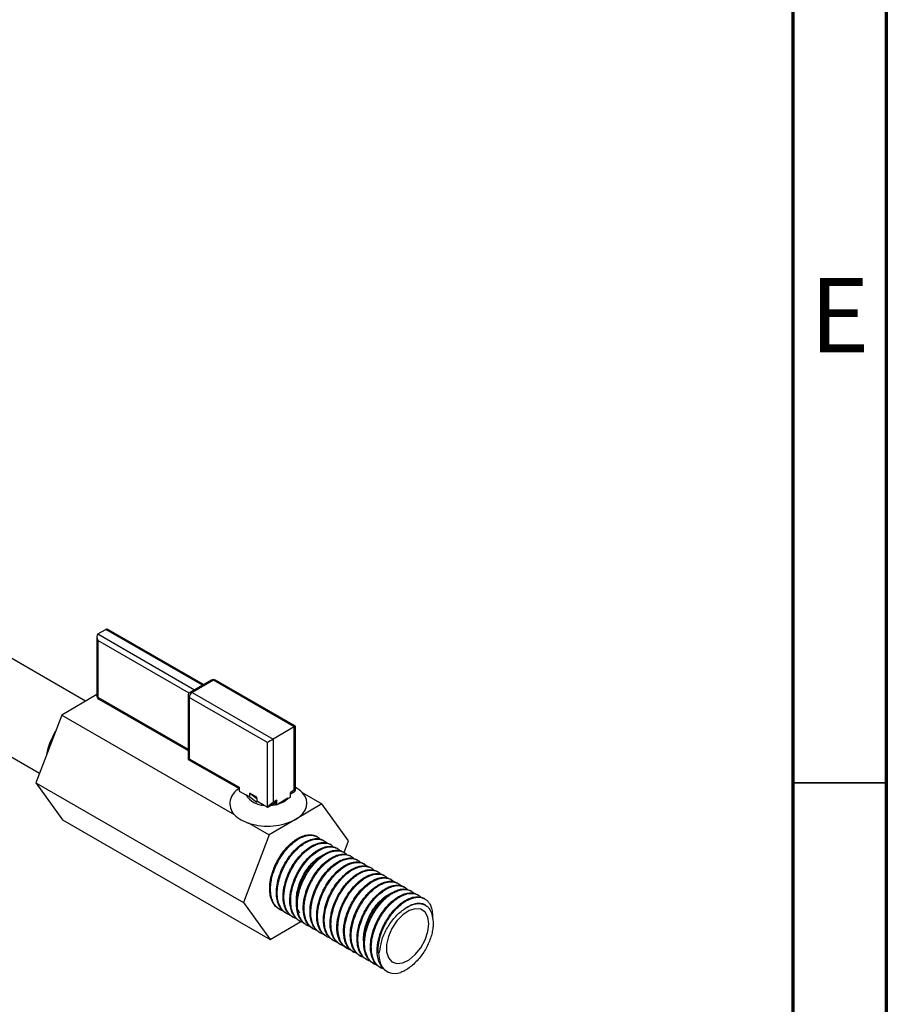
# Model space of a CAD drawing. Units: inches. Extents: x 0.6 to 16.3, y 0.2 to 11.5.
# Drawn here: x 14.5 to 16.3, y 7.3 to 9.4 of the extents above; entities that cross this region are included whole.
import ezdxf

# ---------------------------------------------------------------- set-up
doc = ezdxf.new("R2010")
doc.units = ezdxf.units.IN
doc.header["$MEASUREMENT"] = 0
doc.styles.add('SLDTEXTSTYLE0', font='TXT', dxfattribs={"width": 0.75})

msp = doc.modelspace()

# ---------------------------------------------------------------- linework, layer by layer
at = {"color": 7, "linetype": 'Continuous', "lineweight": 70}
for p, q in [((16.3386, 11.4961), (16.3386, 0.1969)), ((16.1417, 11.2992), (16.1417, 0.3937))]:
    msp.add_line(p, q, dxfattribs=at)
at = {"color": 7, "linetype": 'Continuous', "lineweight": 25}
for p, q in [((14.6533, 7.9874), (13.4548, 8.6792)), ((13.3648, 8.5233), (14.5563, 7.8356)), ((14.6795, 8.1287), (14.6959, 8.1382)), ((14.9018, 8.0222), (14.7019, 8.1376)), ((14.677, 8.1233), (14.677, 7.9988)), ((14.6795, 8.115), (14.6795, 7.9954)), ((14.9182, 8.0316), (14.8734, 8.0058)), ((14.9224, 8.0312), (14.8776, 8.0054)), ((15.0927, 7.9329), (14.9224, 8.0312)), ((15.0952, 7.9343), (14.9265, 8.0316)), ((14.8776, 8.0054), (15.048, 7.907)), ((14.677, 8.0013), (14.6031, 7.958)), ((14.6812, 7.9916), (14.8692, 7.883)), ((14.8692, 7.9985), (14.8692, 7.8641)), ((15.0361, 7.9002), (14.8717, 7.9951)), ((14.8717, 7.9951), (14.8717, 7.8655)), ((14.6031, 7.958), (14.5485, 7.8152)), ((14.6031, 7.958), (14.9662, 7.7485)), ((15.0927, 7.9329), (15.048, 7.907)), ((15.0927, 7.7995), (15.0927, 7.9329)), ((15.0952, 7.7998), (15.0952, 7.9343)), ((15.048, 7.907), (15.048, 7.7736)), ((15.0361, 7.7637), (15.0361, 7.9002)), ((14.8692, 7.8641), (14.977, 7.8033)), ((14.8717, 7.8655), (14.977, 7.8061)), ((14.5485, 7.8152), (14.9855, 7.563)), ((14.5485, 7.8152), (14.6046, 7.7373)), ((14.977, 7.8061), (14.977, 7.7978)), ((14.977, 7.7978), (14.9905, 7.7901)), ((15.0927, 7.7995), (15.0845, 7.7947)), ((14.9913, 7.79), (14.9905, 7.7901)), ((14.9913, 7.79), (14.9994, 7.7854)), ((15.0135, 7.7853), (14.999, 7.7936)), ((14.9994, 7.7854), (14.999, 7.7936)), ((14.999, 7.7936), (15.0137, 7.7825)), ((14.9994, 7.7854), (15.0137, 7.7745)), ((15.0137, 7.7825), (15.0135, 7.7853)), ((15.0137, 7.7825), (15.0137, 7.7745)), ((15.0137, 7.7771), (15.0292, 7.7682)), ((15.0562, 7.7784), (15.048, 7.7736)), ((15.0562, 7.7784), (15.0509, 7.7721)), ((15.0562, 7.7689), (15.0562, 7.7784)), ((15.0792, 7.7826), (15.0596, 7.7711)), ((15.0792, 7.7826), (15.0806, 7.7829)), ((15.0806, 7.7829), (15.0845, 7.7852)), ((15.0845, 7.7852), (15.0845, 7.7947)), ((15.0859, 7.7921), (15.0845, 7.7916)), ((15.093, 7.7962), (15.0859, 7.7921)), ((15.1094, 7.7947), (15.1509, 7.7707)), ((15.03, 7.7672), (15.0292, 7.7682)), ((15.03, 7.7672), (15.0361, 7.7637)), ((15.0423, 7.7669), (15.0364, 7.7635)), ((15.0439, 7.7681), (15.0423, 7.7669)), ((15.0439, 7.7681), (15.0509, 7.7721)), ((15.0549, 7.7698), (15.0509, 7.7721)), ((15.0549, 7.7698), (15.0551, 7.7695)), ((15.0551, 7.7695), (15.0562, 7.7689)), ((15.0562, 7.7689), (15.0589, 7.7704)), ((15.0589, 7.7704), (15.0596, 7.7711)), ((15.1509, 7.7707), (15.0955, 7.7383)), ((15.207, 7.6928), (15.1509, 7.7707)), ((14.6046, 7.7373), (15.0416, 7.4851)), ((15.0955, 7.7383), (15.0401, 7.7058)), ((14.9954, 7.7308), (14.9957, 7.7307)), ((14.9986, 7.7298), (15.0401, 7.7058)), ((15.0401, 7.7058), (14.9855, 7.563)), ((15.1412, 7.7013), (15.1387, 7.7027)), ((15.1553, 7.6931), (15.1536, 7.6941)), ((15.1695, 7.6849), (15.1677, 7.686)), ((15.1836, 7.6768), (15.1818, 7.6778)), ((15.1977, 7.6685), (15.207, 7.6928)), ((15.1978, 7.6686), (15.196, 7.6696)), ((15.2119, 7.6605), (15.2101, 7.6615)), ((15.226, 7.6523), (15.2243, 7.6533)), ((15.2402, 7.6441), (15.2384, 7.6452)), ((15.2543, 7.636), (15.2526, 7.637)), ((15.2685, 7.6278), (15.2667, 7.6288)), ((15.2826, 7.6197), (15.2808, 7.6207)), ((15.2967, 7.6115), (15.295, 7.6125)), ((15.3109, 7.6033), (15.3091, 7.6043)), ((15.325, 7.5952), (15.3233, 7.5962)), ((15.3392, 7.587), (15.3374, 7.588)), ((15.3533, 7.5788), (15.3516, 7.5799)), ((15.3675, 7.5707), (15.3657, 7.5717)), ((14.9855, 7.563), (15.0416, 7.4851)), ((15.0605, 7.5492), (15.0623, 7.5482)), ((15.3686, 7.5575), (15.3665, 7.5588)), ((15.0747, 7.5411), (15.0764, 7.5401)), ((15.0888, 7.5329), (15.0906, 7.5319)), ((15.0416, 7.4851), (15.1064, 7.523)), ((15.1029, 7.5248), (15.1047, 7.5237)), ((15.1171, 7.5166), (15.1188, 7.5156)), ((15.1312, 7.5084), (15.133, 7.5074)), ((15.1454, 7.5003), (15.1471, 7.4992)), ((15.1595, 7.4921), (15.1613, 7.4911)), ((15.1736, 7.4839), (15.1754, 7.4829)), ((15.1878, 7.4758), (15.1896, 7.4748)), ((15.2019, 7.4676), (15.2037, 7.4666)), ((15.2161, 7.4595), (15.2178, 7.4584)), ((15.2302, 7.4513), (15.232, 7.4503)), ((15.269, 7.458), (15.2723, 7.4586)), ((15.2702, 7.4573), (15.269, 7.458)), ((15.2723, 7.4586), (15.2702, 7.4573)), ((15.2444, 7.4431), (15.2461, 7.4421)), ((15.2585, 7.435), (15.2603, 7.434)), ((15.2726, 7.4268), (15.2744, 7.4258))]:
    msp.add_line(p, q, dxfattribs=at)
at = {"color": 8, "linetype": 'Continuous', "lineweight": 25}
for p, q in [((14.6795, 8.1287), (14.8829, 8.0113)), ((14.8994, 8.0208), (14.6959, 8.1382)), ((14.8715, 8.0042), (14.6795, 8.115)), ((14.6795, 7.9954), (14.8692, 7.8859))]:
    msp.add_line(p, q, dxfattribs=at)
at = {"color": 7, "linetype": 'Continuous', "lineweight": 35}
msp.add_line((16.1417, 7.815), (16.3386, 7.815), dxfattribs=at)
at = {"color": 7, "linetype": 'Continuous', "lineweight": 25, "flags": 128}
for points in [[(15.0955, 7.7383), (15.104, 7.7441), (15.1108, 7.7507), (15.1157, 7.7578), (15.1186, 7.7652), (15.1194, 7.7728), (15.1181, 7.7804), (15.1147, 7.7877), (15.1094, 7.7947)], [(15.2103, 7.4638), (15.2084, 7.4644), (15.2051, 7.4658), (15.1969, 7.4719), (15.1933, 7.4761), (15.1901, 7.4813), (15.1854, 7.4953), (15.1841, 7.5067), (15.1847, 7.5205), (15.1861, 7.5293), (15.1892, 7.5419), (15.1921, 7.5503), (15.193, 7.5527), (15.1936, 7.554), (15.1936, 7.5541), (15.1936, 7.5541), (15.1936, 7.5541), (15.1936, 7.5541), (15.1936, 7.5541), (15.1936, 7.5541), (15.1936, 7.5541), (15.1936, 7.5541), (15.1936, 7.5541), (15.1936, 7.5542), (15.1937, 7.5543), (15.1939, 7.5548), (15.1943, 7.5558), (15.1951, 7.5578), (15.1969, 7.5617), (15.2009, 7.5693), (15.2053, 7.5767), (15.2077, 7.5805), (15.2107, 7.5848), (15.215, 7.5904), (15.2207, 7.597), (15.2318, 7.6075), (15.2378, 7.612), (15.2439, 7.6159), (15.253, 7.6202), (15.2594, 7.6222), (15.2668, 7.6232), (15.2725, 7.623), (15.2769, 7.6221), (15.2799, 7.621), (15.2827, 7.6196), (15.2853, 7.6179), (15.287, 7.6165), (15.2886, 7.6148)], [(15.2239, 7.4562), (15.2195, 7.4576), (15.2163, 7.4594), (15.2135, 7.4614), (15.2108, 7.4639), (15.2101, 7.4647), (15.209, 7.4659), (15.2057, 7.4705), (15.2019, 7.4786), (15.1998, 7.4857), (15.1983, 7.4985), (15.1983, 7.5055), (15.1986, 7.5094), (15.1987, 7.5104), (15.1987, 7.5109), (15.1987, 7.5111), (15.1987, 7.5111), (15.1987, 7.5111), (15.1987, 7.5111), (15.1987, 7.5111), (15.1987, 7.5111), (15.1987, 7.5111), (15.1987, 7.5111), (15.1987, 7.5111), (15.1987, 7.5111), (15.1987, 7.5111), (15.1987, 7.5111), (15.1987, 7.5112), (15.1987, 7.5112), (15.1987, 7.5114), (15.1989, 7.5127), (15.1992, 7.5151), (15.2008, 7.5238), (15.2046, 7.5374), (15.208, 7.5465), (15.2154, 7.5619), (15.2242, 7.5758), (15.2349, 7.5888), (15.2387, 7.5927), (15.2425, 7.5964), (15.2464, 7.5997), (15.2476, 7.6006), (15.2499, 7.6024), (15.2534, 7.6049), (15.2581, 7.6077), (15.2698, 7.613), (15.281, 7.6151), (15.2911, 7.6139), (15.294, 7.6128), (15.2968, 7.6114), (15.2995, 7.6097), (15.302, 7.6075), (15.3027, 7.6068)], [(15.3759, 7.5183), (15.3739, 7.5324), (15.3681, 7.543), (15.359, 7.5491), (15.3474, 7.5501), (15.3344, 7.546), (15.321, 7.5372), (15.3086, 7.5244), (15.2981, 7.5087), (15.2906, 7.4916), (15.2866, 7.4745), (15.2866, 7.4591), (15.2906, 7.4466), (15.2981, 7.4382), (15.3086, 7.4346), (15.321, 7.4361), (15.3344, 7.4427), (15.3474, 7.4536), (15.359, 7.468), (15.3681, 7.4846), (15.3739, 7.5019), (15.3759, 7.5183)], [(15.2702, 7.4573), (15.271, 7.4462), (15.2735, 7.4363), (15.2776, 7.428), (15.2832, 7.4214), (15.2901, 7.4168), (15.2981, 7.4144), (15.3071, 7.414), (15.3167, 7.4159)]]:
    msp.add_lwpolyline(points, dxfattribs=at)
at = {"color": 7, "linetype": 'Continuous', "lineweight": 25}
for centre, radius, start, end in [((14.9224, 8.0244), 0.00836, 60.0088, 119.9912), ((14.8776, 7.9985), 0.00836, 119.9912, 180), ((14.8845, 7.9945), 0.0129, 122.6023, 177.3977), ((14.6854, 7.9988), 0.00836, 180, 240.0088), ((15.9968, 6.3681), 1.8072, 119.9277, 120.0173), ((14.9918, 7.7717), 0.0346, 114.9837, 222.2034), ((15.0645, 7.7509), 0.0627, 44.2843, 60.7337), ((15.0284, 7.8105), 0.0423, 208.9047, 271.1129), ((15.0479, 7.8135), 0.0441, 285.4325, 315.3218), ((15.0402, 7.7707), 0.00814, 240.0195, 242.067), ((15.0378, 7.8436), 0.0758, 274.6448, 283.0962), ((15.019, 7.8026), 0.0756, 225.6739, 254.3438), ((15.0368, 7.8511), 0.1272, 252.5473, 297.5002)]:
    msp.add_arc(centre, radius, start, end, dxfattribs=at)
at = {"color": 8, "linetype": 'Continuous', "lineweight": 25}
for centre, radius, start, end in [((14.9199, 8.0278), 0.00421, 54.3909, 114.3073), ((14.9248, 8.0278), 0.00421, 65.6927, 125.6091), ((14.8752, 8.0019), 0.00421, 54.3909, 114.3073), ((14.6812, 7.9992), 0.00421, 185.699, 245.6346), ((14.6836, 7.9949), 0.00412, 173.7018, 234.9908), ((14.8734, 7.999), 0.00421, 185.699, 245.6346), ((14.7112, 7.8491), 0.1422, 148.6525, 169.4791)]:
    msp.add_arc(centre, radius, start, end, dxfattribs=at)
at = {"color": 7, "linetype": 'Continuous', "lineweight": 25}
for centre, major_axis, ratio, start_param, end_param in [((14.6854, 8.1184), (-0.0059, 0.0102), 0.577299, 6.283052, 7.853848), ((14.7019, 8.1279), (-0.0059, 0.0102), 0.577299, 5.49792, 6.283052), ((15.0421, 7.9036), (0.00836, 0.00483), 0.000231, 0.785265, 2.356061), ((14.8776, 7.869), (0.00836, 0.00488), 0.004954, 2.353302, 3.1387), ((15.0868, 7.7925), (0.00827, 0.00765), 0.166263, 5.387356, 6.916014), ((15.0421, 7.7667), (0.00827, 0.00765), 0.166263, 0.632829, 2.161486)]:
    msp.add_ellipse(centre, major_axis=major_axis, ratio=ratio, start_param=start_param, end_param=end_param, dxfattribs=at)
for points, knots in [([(14.9957, 7.7307), (14.9959, 7.7307), (14.9969, 7.7303), (14.9979, 7.73), (14.9986, 7.7298)], [0, 0, 0, 0, 0.23571, 1, 1, 1, 1]), ([(15.0607, 7.5495), (15.0581, 7.5511), (15.054, 7.5537), (15.0496, 7.5592), (15.0452, 7.5666), (15.042, 7.5768), (15.0409, 7.5876), (15.0409, 7.5958), (15.0414, 7.6033), (15.0429, 7.613), (15.0454, 7.623), (15.0481, 7.6309), (15.0497, 7.6351), (15.0503, 7.6365), (15.0505, 7.637), (15.0505, 7.6371), (15.0505, 7.6371), (15.0505, 7.6371), (15.0505, 7.6371), (15.0505, 7.6371), (15.0505, 7.6371), (15.0505, 7.6371), (15.0506, 7.6371), (15.0506, 7.6372), (15.0506, 7.6373), (15.0508, 7.6378), (15.0513, 7.6389), (15.0523, 7.6412), (15.0544, 7.6458), (15.0577, 7.6522), (15.0614, 7.6584), (15.0677, 7.668), (15.0751, 7.6774), (15.084, 7.6863), (15.09, 7.6913), (15.096, 7.6957), (15.1036, 7.7003), (15.1134, 7.7045), (15.1224, 7.7061), (15.1292, 7.7058), (15.1344, 7.7048), (15.1375, 7.703), (15.1392, 7.7019)], [0, 0, 0, 0, 0.056226, 0.086748, 0.124139, 0.200067, 0.248515, 0.275286, 0.307247, 0.34366, 0.393502, 0.427504, 0.437966, 0.444065, 0.44452, 0.444533, 0.44454, 0.444541, 0.444543, 0.444547, 0.444555, 0.444571, 0.444696, 0.444946, 0.445447, 0.446448, 0.450454, 0.458466, 0.474488, 0.506521, 0.538553, 0.555335, 0.635373, 0.67444, 0.707151, 0.734194, 0.772949, 0.830589, 0.895858, 0.928656, 0.958543, 1, 1, 1, 1]), ([(15.0693, 7.5452), (15.0681, 7.5456), (15.0647, 7.5467), (15.0602, 7.5493), (15.0543, 7.5542), (15.0498, 7.5603), (15.0464, 7.5677), (15.0439, 7.5757), (15.0427, 7.5846), (15.0426, 7.5947), (15.0434, 7.6042), (15.0453, 7.6151), (15.0483, 7.6256), (15.0526, 7.6372), (15.0585, 7.6497), (15.0677, 7.6648), (15.0788, 7.6787), (15.0908, 7.6899), (15.1021, 7.6976), (15.1133, 7.7029), (15.1246, 7.7054), (15.1349, 7.7043), (15.1421, 7.7015), (15.1452, 7.698), (15.1461, 7.697)], [0, 0, 0, 0, 0.02046, 0.058673, 0.087383, 0.148063, 0.177991, 0.207729, 0.265864, 0.293732, 0.329336, 0.376032, 0.415033, 0.445069, 0.503382, 0.555163, 0.625864, 0.689029, 0.739846, 0.794229, 0.85835, 0.916404, 0.97546, 1, 1, 1, 1]), ([(15.0748, 7.5413), (15.0733, 7.5422), (15.0688, 7.5447), (15.0636, 7.5509), (15.0594, 7.5587), (15.0565, 7.5678), (15.0549, 7.5785), (15.0551, 7.5929), (15.0578, 7.6095), (15.0634, 7.6267), (15.0711, 7.643), (15.0783, 7.6547), (15.0856, 7.6645), (15.0932, 7.6735), (15.1016, 7.6813), (15.11, 7.6875), (15.117, 7.6917), (15.1262, 7.6958), (15.1345, 7.6978), (15.1418, 7.6978), (15.1465, 7.697), (15.1504, 7.6959), (15.1525, 7.6946), (15.1535, 7.694)], [0, 0, 0, 0, 0.032469, 0.093599, 0.140811, 0.179024, 0.240302, 0.293447, 0.365706, 0.442106, 0.498099, 0.564981, 0.594446, 0.637195, 0.702715, 0.734429, 0.77556, 0.815749, 0.885508, 0.918271, 0.949826, 0.977195, 1, 1, 1, 1]), ([(15.0833, 7.5372), (15.0825, 7.5375), (15.0793, 7.5383), (15.0743, 7.5411), (15.0698, 7.5449), (15.0668, 7.5484), (15.0644, 7.5518), (15.061, 7.5581), (15.058, 7.5675), (15.0565, 7.5798), (15.0569, 7.5911), (15.0586, 7.6027), (15.061, 7.6127), (15.0639, 7.6215), (15.0666, 7.6284), (15.0695, 7.635), (15.0733, 7.6424), (15.0772, 7.649), (15.0832, 7.6582), (15.0922, 7.6698), (15.1041, 7.6811), (15.1159, 7.6893), (15.1253, 7.6938), (15.1336, 7.6962), (15.1416, 7.6971), (15.1489, 7.6961), (15.1551, 7.6934), (15.1587, 7.6912), (15.1603, 7.6892), (15.1607, 7.6887)], [0, 0, 0, 0, 0.014501, 0.054462, 0.095322, 0.112286, 0.128546, 0.161111, 0.220325, 0.265946, 0.319944, 0.352699, 0.396786, 0.429887, 0.448211, 0.473611, 0.503163, 0.532375, 0.552375, 0.616054, 0.684728, 0.735994, 0.79124, 0.82568, 0.864948, 0.921475, 0.95471, 0.988862, 1, 1, 1, 1]), ([(15.0888, 7.5329), (15.0874, 7.5338), (15.0829, 7.5367), (15.0768, 7.5437), (15.0718, 7.5547), (15.0694, 7.5667), (15.0689, 7.5797), (15.0703, 7.5922), (15.0731, 7.6047), (15.0771, 7.6172), (15.0828, 7.6302), (15.0909, 7.6444), (15.0994, 7.6562), (15.1077, 7.6655), (15.1162, 7.6735), (15.1255, 7.6805), (15.1373, 7.6867), (15.1494, 7.6901), (15.1587, 7.6895), (15.1646, 7.6877), (15.1667, 7.6865), (15.1677, 7.6859)], [0, 0, 0, 0, 0.030806, 0.097157, 0.162635, 0.224648, 0.274298, 0.337051, 0.379964, 0.423669, 0.486672, 0.537478, 0.604434, 0.650187, 0.685485, 0.747089, 0.801935, 0.87743, 0.950491, 0.977084, 1, 1, 1, 1]), ([(15.0971, 7.5295), (15.0955, 7.5299), (15.0908, 7.5311), (15.0839, 7.5364), (15.0766, 7.5457), (15.0729, 7.5563), (15.0714, 7.5653), (15.0707, 7.5735), (15.0711, 7.583), (15.0728, 7.5947), (15.0752, 7.6047), (15.0781, 7.6134), (15.0808, 7.6203), (15.0836, 7.6268), (15.0887, 7.6366), (15.0963, 7.6489), (15.1051, 7.6599), (15.1125, 7.6674), (15.1202, 7.6743), (15.1275, 7.6795), (15.1345, 7.6832), (15.1396, 7.6855), (15.1461, 7.6876), (15.1548, 7.689), (15.1637, 7.6878), (15.1708, 7.6848), (15.1736, 7.6816), (15.1746, 7.6805)], [0, 0, 0, 0, 0.027912, 0.079202, 0.145279, 0.214643, 0.239055, 0.264278, 0.318689, 0.351622, 0.39595, 0.429015, 0.447245, 0.472804, 0.501156, 0.560182, 0.620041, 0.650011, 0.676379, 0.738324, 0.759177, 0.782058, 0.815802, 0.858562, 0.923091, 0.973973, 1, 1, 1, 1]), ([(15.103, 7.5248), (15.1017, 7.5256), (15.0975, 7.5282), (15.0926, 7.5336), (15.0884, 7.5409), (15.0853, 7.5494), (15.0835, 7.5589), (15.0831, 7.5707), (15.0841, 7.5817), (15.0865, 7.5937), (15.0903, 7.6063), (15.0955, 7.6189), (15.1013, 7.6298), (15.1074, 7.6395), (15.1154, 7.6504), (15.1235, 7.659), (15.1298, 7.6646), (15.1338, 7.6679), (15.1393, 7.6718), (15.1444, 7.6748), (15.149, 7.677), (15.1529, 7.6787), (15.1587, 7.6805), (15.1655, 7.6816), (15.1724, 7.6813), (15.1778, 7.68), (15.1806, 7.6783), (15.1818, 7.6776)], [0, 0, 0, 0, 0.02806, 0.08935, 0.128349, 0.16932, 0.229983, 0.267947, 0.326661, 0.367232, 0.412859, 0.4778, 0.518599, 0.549335, 0.605811, 0.671257, 0.689992, 0.711132, 0.737181, 0.780338, 0.7939, 0.812362, 0.84484, 0.89132, 0.93283, 0.973891, 1, 1, 1, 1]), ([(15.1115, 7.5209), (15.1111, 7.5209), (15.1085, 7.5217), (15.1038, 7.524), (15.0971, 7.5292), (15.0921, 7.536), (15.0888, 7.5434), (15.0863, 7.5515), (15.0848, 7.5623), (15.0853, 7.5778), (15.0885, 7.5948), (15.0938, 7.6098), (15.0992, 7.6216), (15.1041, 7.6306), (15.1114, 7.6419), (15.1208, 7.6536), (15.1312, 7.6636), (15.1405, 7.6705), (15.1474, 7.6745), (15.1558, 7.6782), (15.1637, 7.6803), (15.1712, 7.6805), (15.1758, 7.6798), (15.1794, 7.6788), (15.1827, 7.6774), (15.1862, 7.6753), (15.1882, 7.6732), (15.1892, 7.672)], [0, 0, 0, 0, 0.005711, 0.044971, 0.086645, 0.147126, 0.176935, 0.206744, 0.264529, 0.317617, 0.388189, 0.451544, 0.481462, 0.519948, 0.555339, 0.618761, 0.676821, 0.716349, 0.757956, 0.779037, 0.842479, 0.880461, 0.905093, 0.924868, 0.947323, 0.971942, 1, 1, 1, 1]), ([(15.1171, 7.5167), (15.1159, 7.5174), (15.113, 7.5191), (15.1091, 7.5229), (15.105, 7.5282), (15.1007, 7.5366), (15.0979, 7.5477), (15.0971, 7.5615), (15.0986, 7.5771), (15.1029, 7.5944), (15.11, 7.6117), (15.1181, 7.6264), (15.1268, 7.6387), (15.1347, 7.6478), (15.141, 7.654), (15.1461, 7.6583), (15.1509, 7.6619), (15.1559, 7.6651), (15.1616, 7.6682), (15.1675, 7.6707), (15.1755, 7.6731), (15.1844, 7.6735), (15.1919, 7.6723), (15.195, 7.6699), (15.1958, 7.6693)], [0, 0, 0, 0, 0.02732, 0.060668, 0.098079, 0.143916, 0.214414, 0.267052, 0.329854, 0.410418, 0.472005, 0.537646, 0.596178, 0.641757, 0.678607, 0.704202, 0.725982, 0.757874, 0.784167, 0.819645, 0.855142, 0.920592, 0.981166, 1, 1, 1, 1]), ([(15.1044, 7.5411), (15.1035, 7.5423), (15.1006, 7.5463), (15.098, 7.5556), (15.0967, 7.5685), (15.098, 7.5827), (15.1015, 7.5977), (15.1073, 7.6126), (15.1149, 7.6268), (15.124, 7.6398), (15.1342, 7.6508), (15.1445, 7.6592), (15.1511, 7.6624), (15.1542, 7.6639)], [0, 0, 0, 0, 0.040478, 0.138808, 0.234981, 0.332172, 0.430811, 0.528635, 0.62454, 0.722434, 0.82106, 0.918156, 1, 1, 1, 1]), ([(15.126, 7.5128), (15.1241, 7.5133), (15.1206, 7.5143), (15.1164, 7.517), (15.1123, 7.5204), (15.1086, 7.5246), (15.1044, 7.5314), (15.1008, 7.5411), (15.0992, 7.5521), (15.0992, 7.5618), (15.0998, 7.5709), (15.1018, 7.582), (15.1047, 7.5923), (15.1089, 7.6039), (15.1135, 7.614), (15.1192, 7.6238), (15.1257, 7.6339), (15.1352, 7.646), (15.1456, 7.6557), (15.1535, 7.6615), (15.161, 7.6662), (15.1689, 7.6698), (15.1773, 7.6719), (15.184, 7.6725), (15.1899, 7.6718), (15.1953, 7.6701), (15.1995, 7.6676), (15.2024, 7.6654), (15.2034, 7.6642), (15.2035, 7.664)], [0, 0, 0, 0, 0.03126, 0.05982, 0.084244, 0.119054, 0.148809, 0.208242, 0.265933, 0.290891, 0.325069, 0.371386, 0.414108, 0.436895, 0.498288, 0.526265, 0.551825, 0.620831, 0.686033, 0.710718, 0.738299, 0.796886, 0.829559, 0.8693, 0.90613, 0.933897, 0.971444, 0.996998, 1, 1, 1, 1]), ([(15.1312, 7.5085), (15.1311, 7.5085), (15.1279, 7.5101), (15.1224, 7.5152), (15.1169, 7.5238), (15.1137, 7.5329), (15.1121, 7.5412), (15.1114, 7.5507), (15.112, 7.5639), (15.1147, 7.5774), (15.1184, 7.5891), (15.1228, 7.6004), (15.1275, 7.6099), (15.1326, 7.6182), (15.1351, 7.6222), (15.1411, 7.6308), (15.1506, 7.642), (15.1627, 7.6524), (15.1742, 7.6596), (15.1862, 7.6645), (15.1969, 7.6657), (15.2048, 7.6639), (15.2086, 7.6626), (15.2101, 7.6615), (15.2101, 7.6615)], [0, 0, 0, 0, 0.002192, 0.066595, 0.132076, 0.175698, 0.215869, 0.255863, 0.305348, 0.384564, 0.417901, 0.444823, 0.52065, 0.535095, 0.552891, 0.574061, 0.653761, 0.721355, 0.774152, 0.839984, 0.920428, 0.961955, 0.999938, 1, 1, 1, 1]), ([(15.1402, 7.5046), (15.1383, 7.5052), (15.1334, 7.5066), (15.1276, 7.511), (15.1227, 7.5164), (15.1185, 7.5233), (15.1149, 7.533), (15.1131, 7.5463), (15.1135, 7.5588), (15.1153, 7.5708), (15.1178, 7.5809), (15.1205, 7.5888), (15.1221, 7.5929), (15.1226, 7.5942), (15.1228, 7.5946), (15.1228, 7.5947), (15.1228, 7.5947), (15.1228, 7.5947), (15.1228, 7.5947), (15.1228, 7.5947), (15.1228, 7.5947), (15.1228, 7.5947), (15.1228, 7.5947), (15.1228, 7.5948), (15.123, 7.5953), (15.1235, 7.5965), (15.1245, 7.5988), (15.1266, 7.6033), (15.1299, 7.6097), (15.1336, 7.616), (15.1375, 7.6222), (15.1425, 7.6292), (15.1509, 7.6392), (15.1614, 7.649), (15.1732, 7.6571), (15.1845, 7.6623), (15.1958, 7.6646), (15.2049, 7.6637), (15.2118, 7.6608), (15.2157, 7.6581), (15.2174, 7.6561), (15.2178, 7.6557)], [0, 0, 0, 0, 0.03195, 0.084117, 0.119537, 0.149248, 0.208591, 0.266222, 0.321316, 0.354163, 0.400428, 0.431475, 0.44055, 0.445322, 0.445477, 0.445548, 0.445582, 0.445599, 0.445607, 0.445611, 0.445613, 0.445614, 0.445615, 0.445623, 0.447438, 0.45107, 0.458334, 0.47286, 0.501902, 0.530943, 0.54686, 0.576258, 0.619762, 0.685562, 0.736014, 0.79408, 0.854353, 0.913023, 0.952173, 0.991322, 1, 1, 1, 1]), ([(15.1454, 7.5004), (15.1425, 7.5024), (15.1387, 7.5049), (15.1351, 7.5095), (15.1329, 7.5128), (15.1294, 7.5194), (15.1266, 7.529), (15.1255, 7.5416), (15.1261, 7.5555), (15.1295, 7.5726), (15.1357, 7.5896), (15.1433, 7.6049), (15.1506, 7.6164), (15.1581, 7.626), (15.1661, 7.6349), (15.1762, 7.6438), (15.1878, 7.6512), (15.1999, 7.6561), (15.211, 7.6575), (15.2192, 7.656), (15.2229, 7.6539), (15.2242, 7.6532)], [0, 0, 0, 0, 0.064915, 0.083152, 0.101682, 0.132707, 0.206256, 0.251176, 0.30721, 0.384541, 0.456275, 0.509705, 0.573521, 0.607675, 0.649491, 0.714802, 0.774911, 0.837901, 0.914139, 0.970281, 1, 1, 1, 1]), ([(15.1537, 7.4967), (15.152, 7.4972), (15.1487, 7.4981), (15.1446, 7.5008), (15.1405, 7.5041), (15.1369, 7.5083), (15.1326, 7.5152), (15.129, 7.5249), (15.1275, 7.5361), (15.1275, 7.5456), (15.1283, 7.5559), (15.1308, 7.5694), (15.1363, 7.5859), (15.1431, 7.6003), (15.1521, 7.6151), (15.1611, 7.6267), (15.1701, 7.6358), (15.1778, 7.6424), (15.1871, 7.6488), (15.1965, 7.6532), (15.2049, 7.6554), (15.2118, 7.6562), (15.218, 7.6555), (15.2237, 7.6537), (15.2279, 7.6512), (15.2307, 7.6491), (15.2316, 7.648), (15.2317, 7.6478)], [0, 0, 0, 0, 0.02897, 0.058016, 0.081177, 0.11707, 0.146939, 0.206599, 0.264584, 0.2919, 0.321676, 0.383425, 0.441258, 0.501483, 0.544974, 0.617502, 0.654527, 0.685651, 0.73552, 0.792401, 0.826383, 0.865983, 0.906218, 0.935332, 0.974049, 0.99731, 1, 1, 1, 1]), ([(15.1597, 7.4924), (15.1572, 7.4939), (15.1537, 7.496), (15.1503, 7.5), (15.1483, 7.5027), (15.1447, 7.5086), (15.1419, 7.5163), (15.1404, 7.5253), (15.1397, 7.5331), (15.14, 7.545), (15.143, 7.562), (15.148, 7.5767), (15.1529, 7.5876), (15.1581, 7.5977), (15.1642, 7.6073), (15.1716, 7.617), (15.179, 7.6255), (15.1887, 7.6342), (15.1973, 7.6401), (15.2045, 7.644), (15.2104, 7.6464), (15.2165, 7.6481), (15.2238, 7.649), (15.2315, 7.6486), (15.2362, 7.646), (15.2382, 7.6448)], [0, 0, 0, 0, 0.052877, 0.073777, 0.093383, 0.111693, 0.190202, 0.219348, 0.241699, 0.298162, 0.373158, 0.447035, 0.473113, 0.506456, 0.572839, 0.598835, 0.646523, 0.705199, 0.759909, 0.785963, 0.823575, 0.857254, 0.890027, 0.952997, 1, 1, 1, 1]), ([(15.1679, 7.4882), (15.1678, 7.4883), (15.1659, 7.4887), (15.1624, 7.4904), (15.158, 7.493), (15.1547, 7.496), (15.1519, 7.4991), (15.1486, 7.5037), (15.1455, 7.5102), (15.1428, 7.5194), (15.1413, 7.5309), (15.142, 7.5457), (15.1446, 7.559), (15.1478, 7.5699), (15.1506, 7.5774), (15.1541, 7.5854), (15.1593, 7.5957), (15.1673, 7.6084), (15.1755, 7.6187), (15.1818, 7.6252), (15.1857, 7.6288), (15.1887, 7.6314), (15.1913, 7.6335), (15.1936, 7.6353), (15.1971, 7.6377), (15.2037, 7.6418), (15.2131, 7.6461), (15.2243, 7.6483), (15.2323, 7.6474), (15.2373, 7.6456), (15.2401, 7.6443), (15.2428, 7.6425), (15.2447, 7.6409), (15.2457, 7.6399), (15.2459, 7.6397)], [0, 0, 0, 0, 0.002584, 0.030111, 0.065302, 0.088384, 0.103618, 0.133083, 0.17676, 0.21137, 0.266732, 0.324557, 0.384121, 0.413942, 0.443764, 0.466968, 0.50217, 0.560747, 0.6203, 0.640182, 0.660063, 0.679945, 0.686583, 0.698507, 0.715718, 0.738213, 0.796985, 0.856508, 0.916031, 0.935419, 0.954806, 0.974192, 0.99468, 1, 1, 1, 1]), ([(15.1739, 7.4843), (15.1721, 7.4852), (15.1693, 7.4867), (15.1654, 7.4906), (15.1615, 7.4956), (15.1586, 7.5013), (15.1571, 7.5057), (15.1567, 7.5072), (15.1565, 7.5077), (15.1565, 7.5078), (15.1565, 7.5078), (15.1565, 7.5078), (15.1565, 7.5078), (15.1565, 7.5078), (15.1565, 7.5078), (15.1565, 7.5078), (15.1565, 7.5078), (15.1565, 7.5078), (15.1565, 7.5078), (15.1565, 7.5079), (15.1564, 7.5082), (15.1561, 7.509), (15.1556, 7.5111), (15.1549, 7.5149), (15.1539, 7.5226), (15.154, 7.5347), (15.1564, 7.5505), (15.1607, 7.5644), (15.165, 7.5752), (15.169, 7.5834), (15.1733, 7.5911), (15.1795, 7.6009), (15.1863, 7.6096), (15.1938, 7.6177), (15.1993, 7.6229), (15.2052, 7.6276), (15.2131, 7.6331), (15.2232, 7.6381), (15.2321, 7.6403), (15.2382, 7.6407), (15.2416, 7.6405), (15.245, 7.64), (15.248, 7.6391), (15.2506, 7.6381), (15.2519, 7.6373), (15.2525, 7.6369)], [0, 0, 0, 0, 0.036309, 0.058559, 0.098505, 0.146844, 0.161727, 0.169988, 0.170555, 0.1708, 0.170913, 0.170966, 0.17098, 0.170981, 0.170982, 0.170983, 0.170986, 0.17099, 0.171008, 0.171044, 0.171189, 0.175794, 0.184817, 0.20212, 0.233746, 0.292232, 0.360891, 0.426413, 0.457112, 0.490948, 0.527747, 0.554986, 0.620387, 0.653131, 0.685876, 0.713958, 0.750147, 0.814341, 0.879742, 0.901577, 0.923411, 0.945246, 0.967883, 0.986244, 1, 1, 1, 1]), ([(15.1827, 7.4799), (15.1819, 7.4802), (15.1799, 7.4807), (15.1749, 7.483), (15.1696, 7.4868), (15.1649, 7.4924), (15.1605, 7.4995), (15.1575, 7.5081), (15.1562, 7.5171), (15.1558, 7.5227), (15.1558, 7.5286), (15.1564, 7.5386), (15.159, 7.5531), (15.1649, 7.5703), (15.172, 7.5851), (15.1808, 7.5995), (15.1896, 7.6105), (15.1978, 7.6188), (15.2035, 7.6239), (15.2094, 7.6284), (15.2165, 7.6329), (15.2238, 7.6364), (15.2315, 7.6388), (15.238, 7.6397), (15.2438, 7.6395), (15.2481, 7.6386), (15.2515, 7.6375), (15.2543, 7.6361), (15.2567, 7.6345), (15.2587, 7.6329), (15.2597, 7.6318), (15.2602, 7.6312)], [0, 0, 0, 0, 0.013773, 0.033689, 0.090899, 0.120534, 0.150834, 0.220441, 0.247132, 0.26837, 0.290518, 0.316931, 0.385058, 0.449264, 0.503147, 0.550309, 0.620266, 0.649221, 0.678299, 0.707782, 0.73767, 0.783265, 0.816099, 0.855606, 0.888344, 0.914717, 0.933999, 0.95328, 0.972561, 0.986437, 1, 1, 1, 1]), ([(15.1879, 7.476), (15.1869, 7.4765), (15.1829, 7.4786), (15.1766, 7.4855), (15.1708, 7.4969), (15.1683, 7.51), (15.168, 7.5235), (15.1694, 7.536), (15.1722, 7.5478), (15.176, 7.5595), (15.1813, 7.572), (15.1894, 7.5865), (15.1977, 7.5981), (15.2054, 7.607), (15.2134, 7.6148), (15.2225, 7.6221), (15.2341, 7.6286), (15.2462, 7.6326), (15.2574, 7.6325), (15.2643, 7.6306), (15.2667, 7.6288), (15.2667, 7.6288)], [0, 0, 0, 0, 0.020057, 0.083822, 0.16374, 0.228353, 0.276438, 0.342242, 0.383591, 0.417771, 0.48226, 0.53479, 0.601636, 0.642485, 0.672748, 0.737951, 0.792132, 0.861108, 0.939832, 0.99943, 1, 1, 1, 1]), ([(15.1962, 7.4719), (15.196, 7.472), (15.1942, 7.4724), (15.1906, 7.4741), (15.1863, 7.4768), (15.1809, 7.4815), (15.1767, 7.4874), (15.1735, 7.4949), (15.1711, 7.503), (15.1696, 7.5138), (15.1702, 7.5293), (15.1735, 7.5463), (15.1788, 7.5614), (15.1843, 7.5732), (15.1892, 7.582), (15.1965, 7.5933), (15.2036, 7.6021), (15.2102, 7.609), (15.2141, 7.6126), (15.2171, 7.6152), (15.2197, 7.6173), (15.222, 7.6191), (15.2255, 7.6215), (15.2321, 7.6256), (15.2415, 7.6298), (15.2527, 7.6319), (15.2606, 7.6311), (15.2657, 7.6293), (15.2685, 7.6279), (15.2712, 7.6261), (15.2731, 7.6245), (15.2741, 7.6234), (15.2743, 7.6232)], [0, 0, 0, 0, 0.003362, 0.030862, 0.065382, 0.08907, 0.148546, 0.178323, 0.208101, 0.265973, 0.318577, 0.389129, 0.452758, 0.4828, 0.521423, 0.555221, 0.620068, 0.639927, 0.659787, 0.679646, 0.686247, 0.698144, 0.715337, 0.737823, 0.796532, 0.85597, 0.915409, 0.934768, 0.954127, 0.973485, 0.993875, 1, 1, 1, 1]), ([(15.2021, 7.4679), (15.2013, 7.4683), (15.1993, 7.4691), (15.1959, 7.472), (15.1921, 7.476), (15.1887, 7.4814), (15.1838, 7.4921), (15.1817, 7.5058), (15.1828, 7.5212), (15.1847, 7.5341), (15.1885, 7.5471), (15.1931, 7.5583), (15.196, 7.5645), (15.1991, 7.5704), (15.2027, 7.5766), (15.2075, 7.5839), (15.2156, 7.5948), (15.2248, 7.6043), (15.2337, 7.6115), (15.2401, 7.6158), (15.2464, 7.6192), (15.2532, 7.6221), (15.2622, 7.6245), (15.2714, 7.6243), (15.278, 7.6226), (15.2803, 7.6208), (15.2807, 7.6205)], [0, 0, 0, 0, 0.016349, 0.039281, 0.080575, 0.113969, 0.146814, 0.272334, 0.304413, 0.342478, 0.431051, 0.4576, 0.478378, 0.506476, 0.531862, 0.559025, 0.604058, 0.685986, 0.716312, 0.75144, 0.789593, 0.818743, 0.864939, 0.94213, 0.989582, 1, 1, 1, 1]), ([(15.2162, 7.4596), (15.2148, 7.4604), (15.2123, 7.4618), (15.207, 7.4667), (15.2021, 7.4738), (15.1988, 7.4832), (15.1969, 7.4921), (15.1961, 7.5033), (15.1971, 7.5156), (15.1994, 7.527), (15.2024, 7.5379), (15.2064, 7.5483), (15.211, 7.5581), (15.2168, 7.5687), (15.2253, 7.5812), (15.2346, 7.5918), (15.2422, 7.5988), (15.2481, 7.6035), (15.2539, 7.6074), (15.262, 7.6119), (15.2718, 7.6156), (15.2826, 7.6165), (15.2904, 7.6153), (15.2938, 7.6128), (15.2948, 7.6121)], [0, 0, 0, 0, 0.027755, 0.053527, 0.130674, 0.173378, 0.207547, 0.265081, 0.325467, 0.362141, 0.403381, 0.454801, 0.486915, 0.523525, 0.589828, 0.655278, 0.688046, 0.717302, 0.752196, 0.783317, 0.849447, 0.914872, 0.976325, 1, 1, 1, 1]), ([(15.2303, 7.4514), (15.2279, 7.4529), (15.2222, 7.4568), (15.2156, 7.4667), (15.2115, 7.4794), (15.2103, 7.4926), (15.2111, 7.5072), (15.2145, 7.5241), (15.2207, 7.541), (15.228, 7.5557), (15.2352, 7.567), (15.2424, 7.5763), (15.2504, 7.5853), (15.2602, 7.5942), (15.2714, 7.6015), (15.2831, 7.6067), (15.2943, 7.6085), (15.3034, 7.6074), (15.3075, 7.6049), (15.3089, 7.604)], [0, 0, 0, 0, 0.051512, 0.126217, 0.201004, 0.253945, 0.309841, 0.386963, 0.456426, 0.51166, 0.568218, 0.605939, 0.645421, 0.710792, 0.769309, 0.826665, 0.902484, 0.96476, 1, 1, 1, 1]), ([(15.2385, 7.4475), (15.2379, 7.4477), (15.2361, 7.4482), (15.2313, 7.4504), (15.2261, 7.4542), (15.2214, 7.4598), (15.217, 7.4671), (15.214, 7.4757), (15.2127, 7.4847), (15.2123, 7.4904), (15.2123, 7.4962), (15.213, 7.5063), (15.2152, 7.5181), (15.2189, 7.5302), (15.2221, 7.5386), (15.2256, 7.5462), (15.2302, 7.5551), (15.2357, 7.5639), (15.2424, 7.5731), (15.2502, 7.5822), (15.2583, 7.5899), (15.2661, 7.5959), (15.2733, 7.6004), (15.2806, 7.6038), (15.2883, 7.6062), (15.2948, 7.6071), (15.3006, 7.6069), (15.3049, 7.6059), (15.3083, 7.6047), (15.3111, 7.6033), (15.3134, 7.6017), (15.3152, 7.6003), (15.3161, 7.5993), (15.3165, 7.5989)], [0, 0, 0, 0, 0.010863, 0.03119, 0.087517, 0.11769, 0.149181, 0.218955, 0.245887, 0.267471, 0.289554, 0.31638, 0.38544, 0.418905, 0.44973, 0.478032, 0.503811, 0.551309, 0.583895, 0.622354, 0.679181, 0.709174, 0.740196, 0.785681, 0.818859, 0.858976, 0.891831, 0.918469, 0.937878, 0.957286, 0.976695, 0.990187, 1, 1, 1, 1]), ([(15.2444, 7.4433), (15.2431, 7.444), (15.2407, 7.4454), (15.2379, 7.448), (15.2351, 7.451), (15.2318, 7.4555), (15.2287, 7.462), (15.2259, 7.4712), (15.2245, 7.4822), (15.225, 7.4971), (15.2281, 7.5141), (15.2342, 7.5314), (15.242, 7.5473), (15.2493, 7.5588), (15.2568, 7.5684), (15.2644, 7.577), (15.2728, 7.5846), (15.2811, 7.5904), (15.2882, 7.5946), (15.2966, 7.598), (15.3048, 7.5999), (15.3115, 7.5999), (15.3154, 7.5992), (15.3183, 7.5984), (15.3207, 7.5976), (15.3225, 7.5965), (15.3232, 7.5961)], [0, 0, 0, 0, 0.02775, 0.050707, 0.068247, 0.100515, 0.147493, 0.185823, 0.246795, 0.302189, 0.378327, 0.450988, 0.508342, 0.573914, 0.602363, 0.647906, 0.70899, 0.742942, 0.781921, 0.825728, 0.881351, 0.923441, 0.949384, 0.956886, 0.984214, 1, 1, 1, 1]), ([(15.2521, 7.4399), (15.2505, 7.4403), (15.2469, 7.4413), (15.2427, 7.4443), (15.2374, 7.449), (15.2332, 7.455), (15.23, 7.4625), (15.2276, 7.4706), (15.2262, 7.4817), (15.2267, 7.4943), (15.2286, 7.5063), (15.2312, 7.5163), (15.2338, 7.5241), (15.2354, 7.528), (15.2365, 7.5309), (15.2388, 7.5362), (15.2426, 7.5437), (15.2473, 7.5518), (15.2528, 7.56), (15.2592, 7.5683), (15.2677, 7.5775), (15.2772, 7.5857), (15.2879, 7.5926), (15.2972, 7.5966), (15.3055, 7.5986), (15.3117, 7.5989), (15.3159, 7.5984), (15.3183, 7.5979), (15.3207, 7.5972), (15.3239, 7.596), (15.3276, 7.5936), (15.3298, 7.5918), (15.3307, 7.5907), (15.3307, 7.5907)], [0, 0, 0, 0, 0.027451, 0.060999, 0.08603, 0.145859, 0.175813, 0.205767, 0.264258, 0.319527, 0.353018, 0.399519, 0.429636, 0.438418, 0.443012, 0.462334, 0.497154, 0.528692, 0.55864, 0.597877, 0.639011, 0.696186, 0.741548, 0.799872, 0.835149, 0.874066, 0.901536, 0.910977, 0.917551, 0.946748, 0.975943, 0.998424, 1, 1, 1, 1]), ([(15.2585, 7.435), (15.2576, 7.4355), (15.2557, 7.4367), (15.253, 7.4389), (15.2496, 7.4423), (15.2446, 7.4492), (15.2411, 7.4583), (15.2395, 7.4671), (15.2388, 7.4747), (15.2388, 7.486), (15.2415, 7.5029), (15.247, 7.5201), (15.2542, 7.5356), (15.2627, 7.5498), (15.2736, 7.5639), (15.2839, 7.5739), (15.2918, 7.58), (15.2986, 7.5843), (15.3056, 7.5879), (15.3133, 7.5905), (15.3214, 7.592), (15.3287, 7.5914), (15.3343, 7.5897), (15.3365, 7.5884), (15.3374, 7.5879)], [0, 0, 0, 0, 0.019368, 0.040659, 0.063846, 0.10591, 0.186279, 0.21503, 0.236098, 0.29123, 0.363258, 0.440754, 0.495157, 0.55273, 0.624665, 0.697155, 0.727642, 0.75425, 0.806702, 0.842339, 0.88423, 0.947608, 0.980266, 1, 1, 1, 1]), ([(15.2668, 7.4312), (15.2661, 7.4314), (15.2643, 7.4319), (15.2596, 7.4341), (15.2544, 7.4379), (15.2496, 7.4435), (15.2452, 7.4508), (15.2418, 7.461), (15.2404, 7.4741), (15.2408, 7.4851), (15.2423, 7.4956), (15.245, 7.5076), (15.2491, 7.5195), (15.2539, 7.53), (15.2586, 7.5389), (15.264, 7.5478), (15.2708, 7.5569), (15.2785, 7.566), (15.2866, 7.5736), (15.2945, 7.5796), (15.3016, 7.5841), (15.309, 7.5875), (15.3166, 7.5899), (15.3232, 7.5908), (15.329, 7.5905), (15.3333, 7.5896), (15.3366, 7.5884), (15.3394, 7.5869), (15.3418, 7.5853), (15.3436, 7.5839), (15.3444, 7.5829), (15.3448, 7.5825)], [0, 0, 0, 0, 0.011111, 0.03156, 0.087237, 0.117562, 0.149523, 0.219159, 0.267912, 0.316553, 0.348659, 0.385937, 0.449407, 0.477793, 0.503915, 0.551236, 0.583854, 0.622428, 0.678513, 0.708664, 0.7402, 0.785445, 0.81867, 0.858947, 0.891736, 0.918402, 0.937801, 0.957199, 0.976596, 0.989845, 1, 1, 1, 1]), ([(15.2391, 7.479), (15.239, 7.4794), (15.2381, 7.4836), (15.2386, 7.4934), (15.2407, 7.508), (15.2453, 7.5231), (15.252, 7.5377), (15.2603, 7.5513), (15.27, 7.5636), (15.2806, 7.5734), (15.2891, 7.5795), (15.2937, 7.5814), (15.2948, 7.5818)], [0, 0, 0, 0, 0.009833, 0.127259, 0.247321, 0.367882, 0.486188, 0.604356, 0.724881, 0.845014, 0.962491, 1, 1, 1, 1]), ([(15.2727, 7.4269), (15.2722, 7.4271), (15.2708, 7.4279), (15.2692, 7.4291), (15.2678, 7.4302), (15.2663, 7.4316), (15.264, 7.4339), (15.2612, 7.4377), (15.2584, 7.4425), (15.2552, 7.4505), (15.253, 7.4616), (15.2529, 7.4763), (15.2551, 7.492), (15.2589, 7.5049), (15.2623, 7.5139), (15.2646, 7.5192), (15.268, 7.5263), (15.2714, 7.5325), (15.2743, 7.5371), (15.2753, 7.5387), (15.2789, 7.5442), (15.2843, 7.5513), (15.2917, 7.5595), (15.2994, 7.5669), (15.3093, 7.5744), (15.3212, 7.5806), (15.3308, 7.5832), (15.338, 7.5836), (15.3428, 7.5831), (15.3474, 7.582), (15.35, 7.5806), (15.3515, 7.5798)], [0, 0, 0, 0, 0.009347, 0.03062, 0.034616, 0.042142, 0.067772, 0.0927, 0.123894, 0.161353, 0.229009, 0.286795, 0.355086, 0.42063, 0.440912, 0.462481, 0.485337, 0.528054, 0.541354, 0.545986, 0.549272, 0.614667, 0.647409, 0.680151, 0.744514, 0.808561, 0.873974, 0.906724, 0.939475, 0.965574, 1, 1, 1, 1]), ([(15.2804, 7.4236), (15.2787, 7.424), (15.2757, 7.4248), (15.2722, 7.4271), (15.2695, 7.4292), (15.2677, 7.431), (15.2664, 7.4323), (15.2646, 7.4344), (15.2615, 7.4387), (15.2584, 7.4454), (15.2558, 7.4547), (15.2544, 7.4662), (15.2552, 7.481), (15.2579, 7.4944), (15.2612, 7.5053), (15.264, 7.5127), (15.2667, 7.5188), (15.2692, 7.524), (15.2736, 7.5323), (15.2809, 7.5438), (15.2892, 7.5539), (15.2955, 7.5604), (15.2993, 7.564), (15.3021, 7.5663), (15.3037, 7.5676), (15.3048, 7.5685), (15.307, 7.5702), (15.3105, 7.5726), (15.3173, 7.5767), (15.3268, 7.5809), (15.338, 7.583), (15.3458, 7.582), (15.3508, 7.5802), (15.3536, 7.5787), (15.3562, 7.5769), (15.3581, 7.5755), (15.3589, 7.5745), (15.359, 7.5743)], [0, 0, 0, 0, 0.027864, 0.050697, 0.070239, 0.08649, 0.091555, 0.100583, 0.130518, 0.176272, 0.210036, 0.265141, 0.323807, 0.383656, 0.41362, 0.443585, 0.465302, 0.481864, 0.502226, 0.561159, 0.62099, 0.640965, 0.66094, 0.680915, 0.682729, 0.686115, 0.6976, 0.715368, 0.739418, 0.798542, 0.858336, 0.918131, 0.937604, 0.957077, 0.976549, 0.996871, 1, 1, 1, 1]), ([(15.2868, 7.4187), (15.2858, 7.4192), (15.2838, 7.4205), (15.2812, 7.4227), (15.2786, 7.4252), (15.2748, 7.43), (15.2704, 7.4384), (15.2679, 7.4491), (15.2671, 7.4582), (15.2671, 7.4653), (15.2677, 7.473), (15.2697, 7.4855), (15.2734, 7.4982), (15.2778, 7.509), (15.2803, 7.5144), (15.2828, 7.5192), (15.2856, 7.5242), (15.2886, 7.5293), (15.2929, 7.5357), (15.3006, 7.5459), (15.3095, 7.5551), (15.3173, 7.5616), (15.3245, 7.5667), (15.3319, 7.5708), (15.3397, 7.5736), (15.3478, 7.5755), (15.3553, 7.5756), (15.3615, 7.5737), (15.3643, 7.5727), (15.3654, 7.5718), (15.3656, 7.5716)], [0, 0, 0, 0, 0.020644, 0.043113, 0.061819, 0.085502, 0.151063, 0.215595, 0.24802, 0.276245, 0.308424, 0.344998, 0.430332, 0.45793, 0.475408, 0.496692, 0.517976, 0.53926, 0.562479, 0.604476, 0.685363, 0.713991, 0.734681, 0.802658, 0.834131, 0.863893, 0.941796, 0.971064, 0.993823, 1, 1, 1, 1]), ([(15.269, 7.458), (15.269, 7.4621), (15.2691, 7.4689), (15.2706, 7.4794), (15.2733, 7.4914), (15.2774, 7.5032), (15.2822, 7.5138), (15.2869, 7.5227), (15.2924, 7.5316), (15.2992, 7.5407), (15.3069, 7.5497), (15.3143, 7.5567), (15.3207, 7.5617), (15.3248, 7.5646), (15.3307, 7.5681), (15.3374, 7.5712), (15.345, 7.5736), (15.3533, 7.5747), (15.36, 7.5739), (15.365, 7.572), (15.3678, 7.5705), (15.3701, 7.569), (15.3725, 7.567), (15.3752, 7.5641), (15.3787, 7.559), (15.382, 7.5508), (15.3833, 7.5421), (15.3836, 7.5358), (15.3835, 7.5339), (15.3835, 7.5336)], [0, 0, 0, 0, 0.053468, 0.088804, 0.129855, 0.198849, 0.230181, 0.259368, 0.311148, 0.347016, 0.389516, 0.450296, 0.472287, 0.49513, 0.518825, 0.568251, 0.604802, 0.649226, 0.714409, 0.735706, 0.757003, 0.778299, 0.792585, 0.819126, 0.857912, 0.908929, 0.973965, 0.995252, 1, 1, 1, 1]), ([(15.2723, 7.4586), (15.2734, 7.4665), (15.2754, 7.4823), (15.2862, 7.5074), (15.3013, 7.5299), (15.3144, 7.5424), (15.3215, 7.5474), (15.3225, 7.5481)], [0, 0, 0, 0, 0.242273, 0.484552, 0.72815, 0.963261, 1, 1, 1, 1]), ([(15.3225, 7.5481), (15.3239, 7.5492), (15.3289, 7.5532), (15.3376, 7.5582), (15.3482, 7.5618), (15.3579, 7.562), (15.364, 7.5608), (15.3663, 7.5588), (15.3664, 7.5587)], [0, 0, 0, 0, 0.0909823, 0.3130222, 0.5400119, 0.7680661, 0.9919704, 1, 1, 1, 1]), ([(15.3225, 7.5481), (15.3248, 7.5498), (15.3295, 7.5531), (15.3357, 7.5564), (15.341, 7.5585), (15.3453, 7.5599), (15.3495, 7.5607), (15.3536, 7.5611), (15.3576, 7.561), (15.3614, 7.5604), (15.365, 7.5593), (15.3683, 7.5578), (15.3714, 7.5558), (15.3742, 7.5533), (15.3766, 7.5504), (15.3788, 7.5471), (15.3806, 7.5434), (15.3823, 7.5387), (15.383, 7.5348), (15.3835, 7.5326)], [0, 0, 0, 0, 0.084908, 0.169816, 0.222564, 0.275678, 0.328425, 0.381539, 0.435808, 0.490476, 0.543223, 0.596337, 0.650606, 0.705274, 0.758021, 0.811135, 0.865404, 0.920072, 1, 1, 1, 1]), ([(15.3835, 7.5326), (15.384, 7.5296), (15.3851, 7.5235), (15.3849, 7.5132), (15.3834, 7.5022), (15.3804, 7.4907), (15.3761, 7.4788), (15.3703, 7.4671), (15.3634, 7.4557), (15.3554, 7.4452), (15.3465, 7.4355), (15.3369, 7.4271), (15.3268, 7.4203), (15.3201, 7.4174), (15.3167, 7.4159)], [0, 0, 0, 0, 0.07738, 0.156925, 0.234276, 0.313638, 0.395115, 0.478948, 0.560836, 0.644866, 0.730888, 0.819404, 0.908411, 1, 1, 1, 1])]:
    msp.add_open_spline(points, degree=3, knots=knots, dxfattribs=at)

# ---------------------------------------------------------------- texts
at = {"color": 7, "linetype": 'Continuous', "lineweight": 0, "insert": (16.2405, 8.8784), "char_height": 0.1562, "attachment_point": 2, "style": 'SLDTEXTSTYLE0'}
msp.add_mtext('E', dxfattribs=at)

doc.saveas('drawing.dxf')
